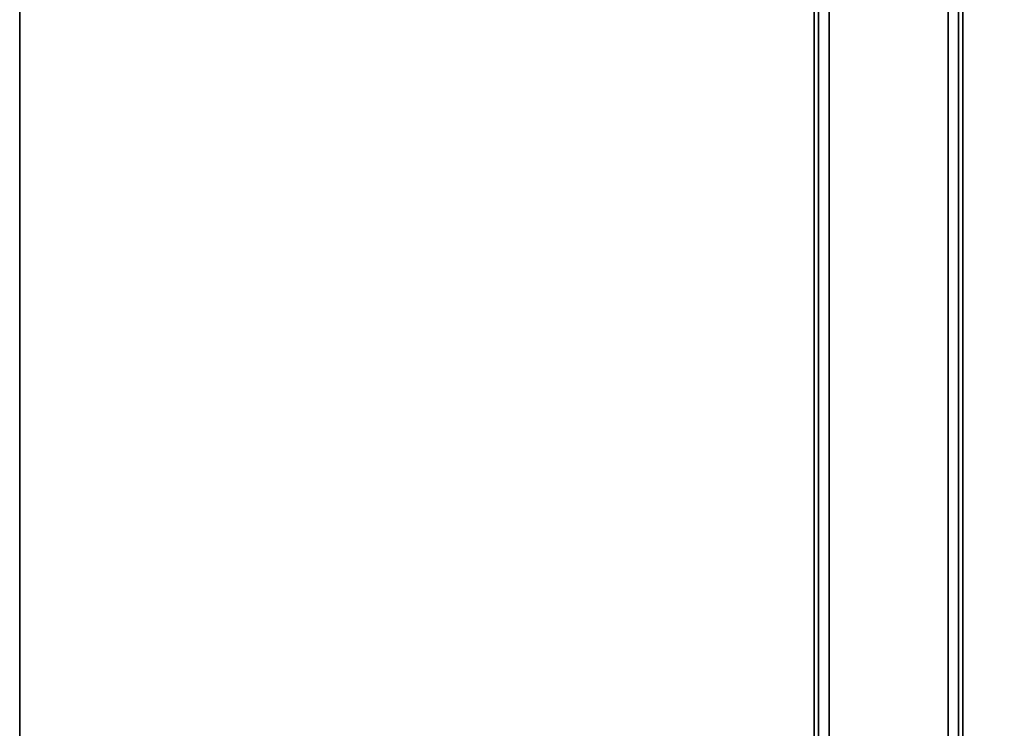
# Model space of a CAD drawing. Units: inches. Extents: x -256 to 260, y -250 to 198.
# Drawn here: x -228 to -217, y -39 to -31 of the extents above; entities that cross this region are included whole.
import ezdxf

# ---------------------------------------------------------------- set-up
doc = ezdxf.new("R2010")
doc.units = ezdxf.units.IN
doc.header["$MEASUREMENT"] = 0
for name, color, linetype in [('STRUCTURE-BEAM', 7, 'Continuous'), ('WKSURF-LAM', 6, 'Continuous'), ('WKSURF-TOPEDGE', 6, 'Continuous')]:
    doc.layers.add(name, color=color, linetype=linetype)

# ---------------------------------------------------------------- blocks, each defined once
blk = doc.blocks.new('XGNBR_72_1T')
at = {"layer": 'STRUCTURE-BEAM'}
for points in [[(0.865, -19.882, 26.741), (71.015, -19.882, 26.741), (71.015, -19.882, 25.875), (0.865, -19.882, 25.875)], [(0.865, -19.928, 26.853), (71.015, -19.928, 26.853), (71.015, -19.882, 26.741), (0.865, -19.882, 26.741)], [(0.865, -19.928, 25.764), (0.865, -19.882, 25.875), (71.015, -19.882, 25.875), (71.015, -19.928, 25.764)], [(0.865, -20.04, 26.899), (71.015, -20.04, 26.899), (71.015, -19.928, 26.853), (0.865, -19.928, 26.853)], [(0.865, -20.04, 25.718), (0.865, -19.928, 25.764), (71.015, -19.928, 25.764), (71.015, -20.04, 25.718)], [(0.865, -21.3, 26.899), (71.015, -21.3, 26.899), (71.015, -20.04, 26.899), (0.865, -20.04, 26.899)], [(0.865, -20.04, 25.718), (71.015, -20.04, 25.718), (71.015, -21.3, 25.718), (0.865, -21.3, 25.718)], [(0.865, -21.3, 25.718), (71.015, -21.3, 25.718), (71.015, -21.411, 25.764), (0.865, -21.411, 25.764)], [(0.865, -21.411, 26.853), (71.015, -21.411, 26.853), (71.015, -21.3, 26.899), (0.865, -21.3, 26.899)], [(0.865, -21.411, 25.764), (71.015, -21.411, 25.764), (71.015, -21.457, 25.875), (0.865, -21.457, 25.875)], [(0.865, -21.457, 26.741), (71.015, -21.457, 26.741), (71.015, -21.411, 26.853), (0.865, -21.411, 26.853)], [(0.865, -21.457, 25.875), (71.015, -21.457, 25.875), (71.015, -21.457, 26.741), (0.865, -21.457, 26.741)]]:
    blk.add_3dface(points, dxfattribs=at)
blk = doc.blocks.new('XGNTRG_3072GL_0T')
at = {"layer": 'WKSURF-LAM'}
for points, invisible_edges in [([(42.43, -5.671, 28.5), (71.88, -29.875, 28.5), (59.982, -1.181, 28.5), (42.43, -1.181, 28.5)], 7), ([(42.43, -5.671, 27.45), (42.43, -1.181, 27.45), (59.982, -1.181, 27.45), (71.88, -29.875, 27.45)], 14), ([(0, -29.875, 28.5), (71.88, -29.875, 28.5), (42.43, -5.671, 28.5), (29.45, -5.671, 28.5)], 14), ([(42.43, -5.671, 27.45), (71.88, -29.875, 27.45), (0, -29.875, 27.45), (29.45, -5.671, 27.45)], 13)]:
    blk.add_3dface(points, dxfattribs=dict(at, invisible_edges=invisible_edges))
at = {"layer": 'WKSURF-TOPEDGE'}
blk.add_3dface([(0, -29.875, 27.45), (71.88, -29.875, 27.45), (71.88, -29.875, 28.5), (0, -29.875, 28.5)], dxfattribs=at)

msp = doc.modelspace()

# ---------------------------------------------------------------- block references
at = {"rotation": 270}
for name in ['XGNTRG_3072GL_0T', 'XGNBR_72_1T']:
    msp.add_blockref(name, (-197.867, 14.231), dxfattribs=at)

doc.saveas('drawing.dxf')
